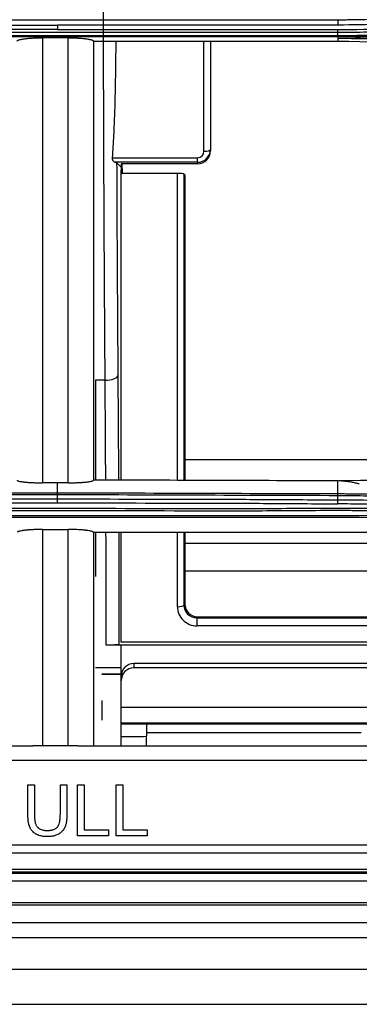
# Model space of a CAD drawing. Units: millimetres. Extents: x 15302 to 21066, y -2355 to 1756.
# Drawn here: x 16787 to 16813, y 553 to 630 of the extents above; entities that cross this region are included whole.
import ezdxf

# ---------------------------------------------------------------- set-up
doc = ezdxf.new("R2010")
doc.units = ezdxf.units.MM
doc.layers.add('LG-Product', color=3, linetype='Continuous')

msp = doc.modelspace()

# ---------------------------------------------------------------- linework, layer by layer
at = {"layer": 'LG-Product', "linetype": 'Continuous'}
for p, q in [((16767.623, 630.166), (16811.623, 630.166)), ((16767.623, 629.748), (16789.623, 629.748)), ((16811.623, 629.748), (16789.623, 629.748)), ((16789.623, 629.397), (16767.623, 629.397)), ((16811.623, 629.16), (16767.623, 629.16)), ((16767.623, 628.93), (16811.623, 628.93)), ((16789.623, 629.397), (16811.623, 629.397)), ((16811.623, 628.816), (16767.623, 628.816)), ((16790.461, 628.748), (16788.461, 628.748)), ((16792.461, 628.481), (16811.623, 628.481)), ((16801.123, 619.859), (16801.123, 628.481)), ((16801.623, 628.481), (16801.623, 619.997)), ((16811.623, 628.816), (16811.623, 628.683)), ((16811.623, 628.683), (16811.623, 628.481)), ((16801.623, 619.997), (16801.623, 619.886)), ((16793.924, 619.351), (16800.623, 619.351)), ((16800.623, 618.989), (16794.165, 618.989)), ((16794.273, 618.967), (16794.623, 618.612)), ((16800.623, 618.989), (16800.623, 619.351)), ((16800.623, 618.87), (16800.623, 618.989)), ((16800.623, 618.87), (16794.623, 618.87)), ((16794.623, 618.87), (16794.623, 618.612)), ((16794.623, 618.612), (16794.623, 618.37)), ((16794.623, 618.37), (16794.631, 618.11)), ((16794.623, 594.077), (16794.623, 618.37)), ((16799.04, 618.11), (16794.631, 618.11)), ((16794.74, 618.11), (16794.715, 618.87)), ((16799.04, 594.062), (16799.04, 618.11)), ((16799.539, 618.083), (16799.623, 617.999)), ((16799.539, 618.083), (16799.539, 594.061)), ((16799.623, 617.999), (16799.623, 594.061)), ((16793.37, 601.905), (16792.623, 601.905)), ((16799.629, 595.696), (16827.77, 595.696)), ((16811.623, 593.023), (16811.627, 594.022)), ((16788.461, 590.213), (16790.461, 590.213)), ((16792.459, 589.989), (16814.07, 589.989)), ((16794.623, 581.37), (16794.623, 589.99)), ((16799.04, 584.156), (16799.04, 589.99)), ((16799.539, 589.99), (16799.539, 584.286)), ((16799.623, 589.99), (16799.623, 584.368)), ((16826.916, 589.124), (16799.624, 589.124)), ((16799.623, 586.959), (16820.473, 586.959)), ((16799.539, 584.286), (16799.623, 584.368)), ((16800.636, 583.37), (16800.561, 583.295)), ((16800.561, 583.295), (16814.547, 583.295)), ((16800.561, 583.295), (16800.561, 582.658)), ((16814.513, 582.658), (16800.561, 582.658)), ((16800.636, 583.37), (16814.623, 583.37)), ((16794.623, 581.145), (16793.447, 581.145)), ((16814.513, 581.37), (16794.623, 581.37)), ((16857.029, 581.147), (16794.623, 581.147)), ((16795.623, 579.71), (16795.623, 579.37)), ((16861.418, 579.71), (16795.623, 579.71)), ((16793.123, 578.882), (16793.123, 578.882)), ((16794.623, 578.882), (16793.123, 578.882)), ((16793.123, 578.882), (16794.623, 578.882)), ((16794.623, 578.882), (16794.623, 578.882)), ((16862.719, 579.37), (16795.623, 579.37)), ((16794.623, 576.288), (16820.766, 576.288)), ((16819.473, 575.022), (16794.622, 575.022)), ((16819.473, 574.946), (16794.623, 574.946)), ((16796.623, 574.946), (16796.623, 574.001)), ((16796.623, 574.314), (16813.466, 574.314)), ((16796.623, 573.247), (16796.623, 574.001)), ((16549.623, 573.247), (16787.691, 573.247)), ((16790.461, 573.247), (16788.461, 573.247)), ((16791.232, 573.247), (17060.013, 573.247)), ((17301.623, 572.101), (16549.623, 572.101)), ((16787.308, 570.21), (16787.824, 570.21)), ((16789.856, 570.21), (16790.372, 570.21)), ((16791.21, 570.21), (16791.725, 570.21)), ((16794.236, 570.21), (16794.751, 570.21)), ((16791.725, 566.682), (16793.644, 566.682)), ((16794.751, 566.682), (16796.671, 566.682)), ((16793.644, 566.21), (16791.21, 566.21)), ((16796.671, 566.21), (16794.236, 566.21)), ((16549.623, 565.5), (17301.623, 565.5)), ((17301.623, 564.836), (16549.623, 564.836)), ((16549.623, 563.601), (17301.623, 563.601)), ((17301.623, 563.348), (16549.623, 563.348)), ((16540.923, 563.29), (17310.323, 563.29)), ((16540.923, 563.287), (17310.323, 563.287))]:
    msp.add_line(p, q, dxfattribs=at)
for centre, major_axis, ratio, start_param, end_param in [((16800.623, 619.997), (0, 1.008), 0.992418, 3.141593, 4.712389), ((16800.623, 619.886), (0, 1.017), 0.983622, 3.141593, 4.712389), ((16800.623, 619.859), (0, 0.508), 0.983622, 3.141593, 4.712389), ((16801.123, 619.997), (0.5, 0), 0.275637, 4.712389, 6.283185), ((16799.04, 618.082), (0.5, 0), 0.055352, 0.054472, 1.570796), ((16793.37, 602.288), (-1, -0.007), 0.382577, 1.568243, 3.084917), ((16799.04, 584.294), (0.5, 0), 0.275637, 4.712389, 6.228713), ((16800.542, 584.138), (-1.418, 0.505), 0.980799, 0.335803, 1.918847), ((16800.542, 584.276), (-0.954, 0.317), 0.972102, 0.318405, 1.901449), ((16800.624, 584.356), (-0.946, 0.336), 0.980799, 0.335803, 1.918847), ((16795.623, 578.694), (0, 1.017), 0.983622, 0, 1.570796), ((16795.623, 578.353), (0, 1.017), 0.983622, 0, 1.570796)]:
    msp.add_ellipse(centre, major_axis=major_axis, ratio=ratio, start_param=start_param, end_param=end_param, dxfattribs=at)
for points, knots in [([(16811.623, 630.166), (16811.695, 630.166), (16811.767, 630.166), (16811.911, 630.166), (16812.128, 630.166), (16812.632, 630.17), (16813.642, 630.184), (16815.084, 630.226), (16816.236, 630.282), (16817.1, 630.334), (16817.388, 630.352), (16817.964, 630.392), (16818.251, 630.413), (16819.689, 630.527), (16820.836, 630.642), (16822.554, 630.847), (16823.126, 630.921), (16824.268, 631.08), (16824.838, 631.166), (16826.544, 631.438), (16827.678, 631.643), (16829.09, 631.926), (16829.372, 631.984), (16829.935, 632.103), (16830.217, 632.164), (16831.06, 632.351), (16831.621, 632.481), (16833.298, 632.887), (16834.411, 633.18), (16836.07, 633.653), (16836.621, 633.816), (16837.446, 634.07), (16837.858, 634.198), (16838.337, 634.352), (16838.542, 634.419), (16838.678, 634.463), (16838.747, 634.486), (16838.815, 634.508)], [0, 0, 0, 0, 0.007812, 0.007812, 0.015625, 0.03125, 0.0625, 0.125, 0.1875, 0.1875, 0.21875, 0.21875, 0.25, 0.25, 0.375, 0.375, 0.4375, 0.4375, 0.5, 0.5, 0.625, 0.625, 0.65625, 0.65625, 0.6875, 0.6875, 0.75, 0.75, 0.875, 0.875, 0.9375, 0.9375, 0.96875, 0.984375, 0.992187, 0.992187, 1, 1, 1, 1]), ([(16811.623, 629.397), (16812.96, 629.396), (16814.296, 629.422), (16816.963, 629.526), (16819.625, 629.683), (16822.278, 629.946), (16824.265, 630.183), (16825.257, 630.311), (16826.248, 630.455), (16826.909, 630.553), (16827.239, 630.604), (16828.229, 630.763), (16828.887, 630.875), (16830.202, 631.112), (16831.514, 631.362), (16832.82, 631.638), (16834.123, 631.927), (16834.773, 632.078), (16836.07, 632.393), (16836.717, 632.557), (16838.007, 632.897), (16838.65, 633.074), (16839.932, 633.44), (16840.572, 633.629), (16841.846, 634.021), (16842.481, 634.222), (16843.114, 634.431)], [0, 0, 0, 0, 0.125, 0.125, 0.25, 0.375, 0.375, 0.4375, 0.46875, 0.46875, 0.5, 0.5, 0.5625, 0.5625, 0.625, 0.6875, 0.6875, 0.75, 0.75, 0.8125, 0.8125, 0.875, 0.875, 0.9375, 0.9375, 1, 1, 1, 1]), ([(16843.204, 634.199), (16842.887, 634.095), (16842.57, 633.992), (16841.933, 633.79), (16841.615, 633.691), (16840.657, 633.398), (16840.016, 633.208), (16838.732, 632.842), (16838.087, 632.665), (16836.795, 632.325), (16836.147, 632.161), (16834.848, 631.846), (16834.196, 631.695), (16832.89, 631.405), (16831.582, 631.129), (16830.268, 630.879), (16829.28, 630.701), (16828.95, 630.643), (16828.291, 630.531), (16827.96, 630.476), (16826.969, 630.318), (16826.307, 630.219), (16824.981, 630.034), (16824.317, 629.948), (16822.322, 629.711), (16820.989, 629.579), (16819.32, 629.447), (16818.986, 629.422), (16818.317, 629.376), (16817.983, 629.355), (16816.98, 629.295), (16815.642, 629.23), (16814.303, 629.191), (16813.298, 629.172), (16812.963, 629.167), (16812.293, 629.161), (16811.958, 629.16), (16811.623, 629.16)], [0, 0, 0, 0, 0.03125, 0.03125, 0.0625, 0.0625, 0.125, 0.125, 0.1875, 0.1875, 0.25, 0.25, 0.3125, 0.3125, 0.375, 0.4375, 0.4375, 0.46875, 0.46875, 0.5, 0.5, 0.5625, 0.5625, 0.625, 0.625, 0.75, 0.75, 0.78125, 0.78125, 0.8125, 0.8125, 0.875, 0.9375, 0.9375, 0.96875, 0.96875, 1, 1, 1, 1]), ([(16838.937, 634.118), (16838.389, 633.937), (16837.838, 633.761), (16836.734, 633.422), (16836.18, 633.257), (16834.514, 632.781), (16833.396, 632.487), (16831.711, 632.077), (16831.148, 631.947), (16830.301, 631.759), (16830.018, 631.697), (16829.452, 631.578), (16829.169, 631.519), (16827.751, 631.234), (16826.612, 631.029), (16824.898, 630.754), (16824.326, 630.668), (16823.179, 630.508), (16822.604, 630.433), (16820.878, 630.227), (16819.725, 630.112), (16818.281, 629.997), (16817.992, 629.976), (16817.414, 629.936), (16817.125, 629.917), (16816.257, 629.865), (16815.678, 629.837), (16813.941, 629.769), (16812.782, 629.747), (16811.623, 629.748)], [0, 0, 0, 0, 0.0625, 0.0625, 0.125, 0.125, 0.25, 0.25, 0.3125, 0.3125, 0.34375, 0.34375, 0.375, 0.375, 0.5, 0.5, 0.5625, 0.5625, 0.625, 0.625, 0.75, 0.75, 0.78125, 0.78125, 0.8125, 0.8125, 0.875, 0.875, 1, 1, 1, 1]), ([(16811.623, 628.93), (16812.295, 628.93), (16812.967, 628.936), (16814.311, 628.963), (16814.983, 628.982), (16816.997, 629.061), (16818.338, 629.139), (16820.348, 629.297), (16821.017, 629.356), (16822.355, 629.488), (16823.023, 629.561), (16824.357, 629.719), (16825.023, 629.805), (16826.353, 629.99), (16827.017, 630.089), (16828.343, 630.301), (16829.005, 630.413), (16830.326, 630.651), (16831.645, 630.902), (16832.957, 631.18), (16834.267, 631.47), (16834.92, 631.621), (16835.898, 631.859), (16836.223, 631.939), (16836.873, 632.104), (16837.197, 632.187), (16838.17, 632.444), (16839.462, 632.798), (16841.067, 633.272), (16842.186, 633.62), (16842.665, 633.773), (16842.983, 633.875), (16843.143, 633.927), (16843.302, 633.979)], [0, 0, 0, 0, 0.0625, 0.0625, 0.125, 0.125, 0.25, 0.25, 0.3125, 0.3125, 0.375, 0.375, 0.4375, 0.4375, 0.5, 0.5, 0.5625, 0.5625, 0.625, 0.6875, 0.6875, 0.75, 0.75, 0.78125, 0.78125, 0.8125, 0.8125, 0.875, 0.9375, 0.96875, 0.984375, 0.984375, 1, 1, 1, 1]), ([(16843.348, 633.869), (16843.269, 633.843), (16843.189, 633.817), (16843.029, 633.765), (16842.79, 633.688), (16842.231, 633.51), (16841.11, 633.161), (16839.502, 632.687), (16838.208, 632.333), (16837.235, 632.076), (16836.909, 631.992), (16836.259, 631.828), (16835.933, 631.747), (16834.954, 631.51), (16834.299, 631.358), (16832.988, 631.068), (16831.673, 630.79), (16830.353, 630.539), (16829.03, 630.301), (16828.367, 630.188), (16827.039, 629.977), (16826.374, 629.877), (16825.042, 629.692), (16824.375, 629.606), (16823.039, 629.448), (16822.37, 629.375), (16821.031, 629.243), (16820.361, 629.184), (16818.348, 629.026), (16817.005, 628.947), (16814.987, 628.869), (16814.315, 628.849), (16813.305, 628.83), (16812.8, 628.822), (16812.212, 628.818), (16811.959, 628.817), (16811.791, 628.816), (16811.707, 628.816), (16811.623, 628.816)], [0, 0, 0, 0, 0.007812, 0.007812, 0.015625, 0.03125, 0.0625, 0.125, 0.1875, 0.1875, 0.21875, 0.21875, 0.25, 0.25, 0.3125, 0.3125, 0.375, 0.4375, 0.4375, 0.5, 0.5, 0.5625, 0.5625, 0.625, 0.625, 0.6875, 0.6875, 0.75, 0.75, 0.875, 0.875, 0.9375, 0.9375, 0.96875, 0.984375, 0.992187, 0.992187, 1, 1, 1, 1]), ([(16793.37, 601.905), (16793.361, 603.198), (16793.352, 604.49), (16793.34, 606.431), (16793.336, 607.078), (16793.328, 608.375), (16793.324, 609.024), (16793.316, 610.323), (16793.312, 610.974), (16793.305, 612.276), (16793.295, 614.231), (16793.285, 616.194), (16793.274, 618.817), (16793.269, 620.131), (16793.26, 622.768), (16793.256, 624.091), (16793.246, 628.069), (16793.242, 630.736), (16793.241, 633.418)], [0, 0, 0, 0, 0.125, 0.125, 0.1875, 0.1875, 0.25, 0.25, 0.3125, 0.3125, 0.375, 0.5, 0.5, 0.625, 0.625, 0.75, 0.75, 1, 1, 1, 1]), ([(16811.623, 630.166), (16811.623, 630.135), (16811.623, 630.103), (16811.623, 630.035), (16811.623, 630), (16811.622, 629.928), (16811.622, 629.891), (16811.622, 629.819), (16811.622, 629.783), (16811.622, 629.748)], [0, 0, 0, 0, 0.25, 0.25, 0.5, 0.5, 0.75, 0.75, 1, 1, 1, 1]), ([(16811.622, 628.93), (16811.622, 628.899), (16811.622, 628.873), (16811.623, 628.835), (16811.623, 628.822), (16811.623, 628.816)], [0, 0, 0, 0, 0.5, 0.5, 1, 1, 1, 1]), ([(16811.623, 629.16), (16811.623, 629.191), (16811.623, 629.227), (16811.623, 629.307), (16811.623, 629.351), (16811.623, 629.397)], [0, 0, 0, 0, 0.5, 0.5, 1, 1, 1, 1]), ([(16786.461, 628.481), (16786.461, 628.498), (16786.473, 628.515), (16786.508, 628.539), (16786.523, 628.547), (16786.549, 628.56), (16786.558, 628.564), (16786.579, 628.572), (16786.59, 628.576), (16786.648, 628.595), (16786.706, 628.611), (16786.809, 628.632), (16786.846, 628.639), (16786.906, 628.649), (16786.926, 628.653), (16786.969, 628.659), (16786.991, 628.663), (16787.105, 628.678), (16787.204, 628.69), (16787.366, 628.705), (16787.422, 628.71), (16787.496, 628.715), (16787.511, 628.716), (16787.54, 628.718), (16787.556, 628.72), (16787.601, 628.723), (16787.632, 628.724), (16787.725, 628.73), (16787.852, 628.736), (16787.983, 628.741), (16788.083, 628.744), (16788.117, 628.745), (16788.185, 628.746), (16788.219, 628.747), (16788.323, 628.748), (16788.392, 628.748), (16788.461, 628.748)], [0, 0, 0, 0, 0.125, 0.125, 0.1875, 0.1875, 0.21875, 0.21875, 0.25, 0.25, 0.375, 0.375, 0.4375, 0.4375, 0.46875, 0.46875, 0.5, 0.5, 0.625, 0.625, 0.6875, 0.6875, 0.703125, 0.703125, 0.71875, 0.71875, 0.75, 0.75, 0.8125, 0.875, 0.875, 0.90625, 0.90625, 0.9375, 0.9375, 1, 1, 1, 1]), ([(16788.461, 628.748), (16788.461, 628.006), (16788.461, 627.265), (16788.461, 625.785), (16788.461, 625.046), (16788.461, 622.833), (16788.461, 621.362), (16788.461, 616.962), (16788.461, 614.047), (16788.461, 609.695), (16788.461, 608.249), (16788.461, 606.085), (16788.461, 605.364), (16788.461, 603.926), (16788.461, 603.207), (16788.461, 601.054), (16788.461, 599.62), (16788.461, 596.75), (16788.461, 595.314), (16788.461, 593.872)], [0, 0, 0, 0, 0.0625, 0.0625, 0.125, 0.125, 0.25, 0.25, 0.5, 0.5, 0.625, 0.625, 0.6875, 0.6875, 0.75, 0.75, 0.875, 0.875, 1, 1, 1, 1]), ([(16790.461, 593.873), (16790.461, 595.314), (16790.461, 596.751), (16790.461, 599.621), (16790.461, 601.054), (16790.461, 603.208), (16790.461, 603.926), (16790.461, 605.365), (16790.461, 606.086), (16790.461, 608.25), (16790.461, 609.696), (16790.461, 614.047), (16790.461, 616.963), (16790.461, 621.362), (16790.461, 622.833), (16790.461, 625.046), (16790.461, 625.785), (16790.461, 627.265), (16790.461, 628.006), (16790.461, 628.748)], [0, 0, 0, 0, 0.125, 0.125, 0.25, 0.25, 0.3125, 0.3125, 0.375, 0.375, 0.5, 0.5, 0.75, 0.75, 0.875, 0.875, 0.9375, 0.9375, 1, 1, 1, 1]), ([(16790.461, 628.748), (16790.53, 628.748), (16790.599, 628.748), (16790.735, 628.746), (16790.87, 628.743), (16791.002, 628.739), (16791.083, 628.735), (16791.1, 628.735), (16791.132, 628.733), (16791.18, 628.731), (16791.227, 628.728), (16791.32, 628.723), (16791.44, 628.715), (16791.553, 628.705), (16791.622, 628.699), (16791.635, 628.698), (16791.662, 628.695), (16791.702, 628.691), (16791.74, 628.687), (16791.815, 628.678), (16791.91, 628.666), (16791.995, 628.653), (16792.055, 628.643), (16792.074, 628.639), (16792.112, 628.632), (16792.13, 628.629), (16792.216, 628.611), (16792.274, 628.595), (16792.332, 628.576), (16792.343, 628.572), (16792.364, 628.564), (16792.373, 628.56), (16792.4, 628.548), (16792.414, 628.539), (16792.449, 628.515), (16792.461, 628.498), (16792.461, 628.481)], [0, 0, 0, 0, 0.0625, 0.0625, 0.125, 0.1875, 0.1875, 0.203125, 0.203125, 0.21875, 0.25, 0.25, 0.3125, 0.375, 0.375, 0.390625, 0.390625, 0.40625, 0.4375, 0.4375, 0.5, 0.5625, 0.5625, 0.59375, 0.59375, 0.625, 0.625, 0.75, 0.75, 0.78125, 0.78125, 0.8125, 0.8125, 0.875, 0.875, 1, 1, 1, 1]), ([(16794.205, 628.481), (16794.204, 628.358), (16794.203, 628.234), (16794.197, 627.526), (16794.191, 626.942), (16794.174, 625.773), (16794.164, 625.189), (16794.139, 624.021), (16794.124, 623.436), (16794.086, 622.268), (16794.063, 621.684), (16794.019, 620.809), (16794.003, 620.517), (16793.967, 619.934), (16793.947, 619.642), (16793.924, 619.351)], [0, 0, 0, 0, 0.04056, 0.04056, 0.232448, 0.232448, 0.424336, 0.424336, 0.616224, 0.616224, 0.808112, 0.808112, 0.904056, 0.904056, 1, 1, 1, 1]), ([(16814.464, 628.75), (16813.99, 628.734), (16813.516, 628.72), (16812.806, 628.703), (16812.569, 628.698), (16812.096, 628.689), (16811.859, 628.686), (16811.623, 628.683)], [0, 0, 0, 0, 0.5, 0.5, 0.75, 0.75, 1, 1, 1, 1]), ([(16838.641, 624.377), (16838.624, 624.382), (16838.607, 624.388), (16838.573, 624.399), (16838.522, 624.416), (16838.404, 624.454), (16838.166, 624.531), (16837.69, 624.683), (16836.737, 624.979), (16835.916, 625.221), (16834.27, 625.69), (16833.166, 625.981), (16831.501, 626.385), (16830.666, 626.578), (16829.827, 626.76), (16829.268, 626.878), (16828.987, 626.936), (16828.145, 627.105), (16827.583, 627.212), (16826.456, 627.415), (16825.891, 627.511), (16824.759, 627.692), (16824.193, 627.777), (16823.057, 627.935), (16822.489, 628.008), (16821.35, 628.143), (16820.78, 628.205), (16819.639, 628.318), (16818.497, 628.419), (16817.353, 628.498), (16816.209, 628.565), (16815.636, 628.593), (16814.49, 628.638), (16813.63, 628.663), (16812.626, 628.678), (16812.124, 628.682), (16811.873, 628.683), (16811.748, 628.683), (16811.694, 628.683), (16811.658, 628.683), (16811.64, 628.683), (16811.623, 628.683)], [0, 0, 0, 0, 0.001953, 0.001953, 0.003906, 0.007812, 0.015625, 0.03125, 0.0625, 0.125, 0.125, 0.25, 0.25, 0.3125, 0.34375, 0.34375, 0.375, 0.375, 0.4375, 0.4375, 0.5, 0.5, 0.5625, 0.5625, 0.625, 0.625, 0.6875, 0.6875, 0.75, 0.8125, 0.8125, 0.875, 0.875, 0.9375, 0.96875, 0.984375, 0.992188, 0.996094, 0.998047, 0.998047, 1, 1, 1, 1]), ([(16792.461, 626.461), (16792.461, 624.755), (16792.461, 623.055), (16792.461, 620.515), (16792.461, 619.67), (16792.461, 617.981), (16792.461, 617.138), (16792.461, 612.926), (16792.461, 609.569), (16792.461, 606.205)], [0, 0, 0, 0, 0.25, 0.25, 0.375, 0.375, 0.5, 0.5, 1, 1, 1, 1]), ([(16793.924, 619.351), (16793.922, 619.324), (16793.923, 619.298), (16793.928, 619.26), (16793.93, 619.248), (16793.936, 619.224), (16793.939, 619.212), (16793.951, 619.179), (16793.961, 619.159), (16793.983, 619.122), (16793.995, 619.105), (16794.02, 619.075), (16794.033, 619.061), (16794.054, 619.044), (16794.06, 619.038), (16794.074, 619.028), (16794.081, 619.023), (16794.101, 619.011), (16794.114, 619.004), (16794.134, 618.997), (16794.14, 618.994), (16794.153, 618.991), (16794.159, 618.99), (16794.165, 618.989)], [0, 0, 0, 0, 0.125, 0.125, 0.1875, 0.1875, 0.25, 0.25, 0.375, 0.375, 0.5, 0.5, 0.625, 0.625, 0.6875, 0.6875, 0.75, 0.75, 0.875, 0.875, 0.9375, 0.9375, 1, 1, 1, 1]), ([(16794.165, 618.989), (16794.197, 618.986), (16794.222, 618.982), (16794.258, 618.974), (16794.269, 618.971), (16794.273, 618.967)], [0, 0, 0, 0, 0.5, 0.5, 1, 1, 1, 1]), ([(16794.273, 618.967), (16794.285, 616.157), (16794.299, 613.364), (16794.319, 609.889), (16794.323, 609.194), (16794.332, 607.807), (16794.336, 607.114), (16794.35, 605.038), (16794.359, 603.656), (16794.368, 602.273)], [0, 0, 0, 0, 0.5, 0.5, 0.625, 0.625, 0.75, 0.75, 1, 1, 1, 1]), ([(16792.461, 606.205), (16792.461, 605.699), (16792.461, 605.193), (16792.461, 604.182), (16792.461, 603.677), (16792.461, 602.163), (16792.461, 601.154), (16792.461, 598.129), (16792.461, 596.111), (16792.461, 594.084)], [0, 0, 0, 0, 0.125, 0.125, 0.25, 0.25, 0.5, 0.5, 1, 1, 1, 1]), ([(16793.418, 594.103), (16793.413, 595.004), (16793.408, 595.903), (16793.397, 597.653), (16793.392, 598.504), (16793.384, 599.781), (16793.38, 600.418), (16793.375, 601.162), (16793.373, 601.481), (16793.371, 601.693), (16793.37, 601.799), (16793.37, 601.905)], [0, 0, 0, 0, 0.344397, 0.344397, 0.672198, 0.672198, 0.836099, 0.91805, 0.959025, 0.959025, 1, 1, 1, 1]), ([(16794.368, 602.273), (16794.38, 600.548), (16794.391, 598.822), (16794.407, 596.093), (16794.413, 595.094), (16794.418, 594.092)], [0, 0, 0, 0, 0.634795, 0.634795, 1, 1, 1, 1]), ([(16786.461, 594.083), (16786.461, 594.069), (16786.474, 594.055), (16786.511, 594.034), (16786.527, 594.028), (16786.554, 594.018), (16786.564, 594.014), (16786.586, 594.008), (16786.597, 594.005), (16786.658, 593.989), (16786.718, 593.976), (16786.825, 593.959), (16786.863, 593.954), (16786.924, 593.945), (16786.946, 593.943), (16786.989, 593.938), (16787.012, 593.935), (16787.126, 593.923), (16787.226, 593.914), (16787.361, 593.904), (16787.389, 593.903), (16787.446, 593.899), (16787.475, 593.897), (16787.562, 593.892), (16787.681, 593.886), (16787.867, 593.88), (16787.996, 593.877), (16788.094, 593.875), (16788.127, 593.874), (16788.194, 593.873), (16788.227, 593.873), (16788.327, 593.872), (16788.394, 593.872), (16788.461, 593.872)], [0, 0, 0, 0, 0.125, 0.125, 0.1875, 0.1875, 0.21875, 0.21875, 0.25, 0.25, 0.375, 0.375, 0.4375, 0.4375, 0.46875, 0.46875, 0.5, 0.5, 0.625, 0.625, 0.65625, 0.65625, 0.6875, 0.6875, 0.75, 0.8125, 0.875, 0.875, 0.90625, 0.90625, 0.9375, 0.9375, 1, 1, 1, 1]), ([(16789.623, 593.095), (16789.623, 593.177), (16789.623, 593.26), (16789.623, 593.451), (16789.623, 593.559), (16789.623, 593.737), (16789.623, 593.806), (16789.623, 593.876)], [0, 0, 0, 0, 0.317168, 0.317168, 0.732346, 0.732346, 1, 1, 1, 1]), ([(16790.461, 593.873), (16790.528, 593.873), (16790.662, 593.873), (16790.858, 593.876), (16790.987, 593.879), (16791.083, 593.882), (16791.114, 593.883), (16791.177, 593.885), (16791.208, 593.886), (16791.36, 593.893), (16791.476, 593.899), (16791.612, 593.909), (16791.639, 593.911), (16791.692, 593.915), (16791.718, 593.917), (16791.793, 593.924), (16791.889, 593.933), (16791.976, 593.944), (16792.037, 593.952), (16792.057, 593.954), (16792.095, 593.96), (16792.114, 593.963), (16792.204, 593.977), (16792.264, 593.989), (16792.337, 594.009), (16792.358, 594.015), (16792.386, 594.025), (16792.394, 594.028), (16792.41, 594.035), (16792.417, 594.039), (16792.448, 594.056), (16792.461, 594.07), (16792.461, 594.084)], [0, 0, 0, 0, 0.0625, 0.125, 0.1875, 0.1875, 0.21875, 0.21875, 0.25, 0.25, 0.375, 0.375, 0.40625, 0.40625, 0.4375, 0.4375, 0.5, 0.5625, 0.5625, 0.59375, 0.59375, 0.625, 0.625, 0.75, 0.75, 0.8125, 0.8125, 0.84375, 0.84375, 0.875, 0.875, 1, 1, 1, 1]), ([(16813.309, 593.784), (16813.264, 593.796), (16813.218, 593.808), (16813.121, 593.831), (16813.072, 593.842), (16812.968, 593.865), (16812.914, 593.876), (16812.83, 593.893), (16812.801, 593.899), (16812.742, 593.91), (16812.712, 593.915), (16812.619, 593.931), (16812.553, 593.941), (16812.449, 593.956), (16812.413, 593.961), (16812.339, 593.971), (16812.301, 593.976), (16812.24, 593.982), (16812.22, 593.985), (16812.178, 593.989), (16812.156, 593.991), (16812.09, 593.997), (16812.045, 594.001), (16811.95, 594.008), (16811.901, 594.012), (16811.823, 594.016), (16811.797, 594.017), (16811.743, 594.02), (16811.716, 594.021), (16811.688, 594.022)], [0, 0, 0, 0, 0.125, 0.125, 0.25, 0.25, 0.375, 0.375, 0.4375, 0.4375, 0.5, 0.5, 0.625, 0.625, 0.6875, 0.6875, 0.75, 0.75, 0.78125, 0.78125, 0.8125, 0.8125, 0.875, 0.875, 0.9375, 0.9375, 0.96875, 0.96875, 1, 1, 1, 1]), ([(16789.623, 592.932), (16789.623, 592.977), (16789.622, 593.015), (16789.622, 593.071), (16789.622, 593.088), (16789.622, 593.095)], [0, 0, 0, 0, 0.5, 0.5, 1, 1, 1, 1]), ([(16789.623, 593.095), (16793.289, 593.083), (16796.956, 593.07), (16804.29, 593.045), (16807.957, 593.032), (16811.623, 593.023)], [0, 0, 0, 0, 0.5, 0.5, 1, 1, 1, 1]), ([(16811.624, 592.86), (16807.957, 592.87), (16804.29, 592.882), (16796.956, 592.907), (16793.289, 592.92), (16789.623, 592.932)], [0, 0, 0, 0, 0.5, 0.5, 1, 1, 1, 1]), ([(16811.625, 592.86), (16811.625, 592.906), (16811.624, 592.944), (16811.624, 592.999), (16811.623, 593.017), (16811.623, 593.023)], [0, 0, 0, 0, 0.5, 0.5, 1, 1, 1, 1]), ([(16811.623, 593.022), (16811.665, 593.022), (16811.707, 593.022), (16811.791, 593.022), (16811.916, 593.021), (16812.21, 593.019), (16812.796, 593.014), (16813.968, 592.995), (16815.64, 592.944), (16816.977, 592.879), (16817.978, 592.82), (16818.312, 592.799), (16818.979, 592.753), (16819.313, 592.729), (16820.979, 592.599), (16822.306, 592.471), (16824.291, 592.241), (16824.952, 592.158), (16825.941, 592.024), (16826.27, 591.978), (16826.764, 591.907), (16827.01, 591.871), (16827.257, 591.834), (16827.421, 591.809), (16827.503, 591.796), (16827.585, 591.784)], [0, 0, 0, 0, 0.007813, 0.007813, 0.015625, 0.03125, 0.0625, 0.125, 0.25, 0.375, 0.375, 0.4375, 0.4375, 0.5, 0.5, 0.75, 0.75, 0.875, 0.875, 0.9375, 0.9375, 0.96875, 0.984375, 0.984375, 1, 1, 1, 1]), ([(16827.578, 591.619), (16827.25, 591.669), (16826.921, 591.719), (16826.264, 591.814), (16825.934, 591.86), (16824.946, 591.994), (16824.286, 592.077), (16822.302, 592.307), (16820.975, 592.436), (16819.31, 592.565), (16818.977, 592.59), (16818.31, 592.635), (16817.976, 592.657), (16816.975, 592.716), (16815.639, 592.781), (16814.302, 592.822), (16812.964, 592.85), (16812.294, 592.858), (16811.625, 592.859)], [0, 0, 0, 0, 0.0625, 0.0625, 0.125, 0.125, 0.25, 0.25, 0.5, 0.5, 0.5625, 0.5625, 0.625, 0.625, 0.75, 0.875, 0.875, 1, 1, 1, 1]), ([(16765.155, 591.869), (16765.665, 591.878), (16766.429, 591.888), (16767.193, 591.892), (16767.703, 591.893), (16767.958, 591.893), (16769.232, 591.89), (16770.252, 591.88), (16772.291, 591.866), (16773.31, 591.862), (16775.349, 591.857), (16776.369, 591.856), (16781.466, 591.858), (16785.544, 591.877), (16793.7, 591.877), (16797.778, 591.858), (16802.876, 591.856), (16803.895, 591.857), (16805.934, 591.862), (16806.954, 591.866), (16808.993, 591.88), (16810.012, 591.89), (16811.287, 591.893), (16811.542, 591.893), (16812.051, 591.892), (16812.306, 591.89), (16813.071, 591.884), (16813.58, 591.878), (16814.09, 591.869)], [0, 0, 0, 0, 0.03125, 0.046875, 0.046875, 0.0625, 0.0625, 0.125, 0.125, 0.1875, 0.1875, 0.25, 0.25, 0.5, 0.5, 0.75, 0.75, 0.8125, 0.8125, 0.875, 0.875, 0.9375, 0.9375, 0.953125, 0.953125, 0.96875, 0.96875, 1, 1, 1, 1]), ([(16767.619, 592.548), (16768.536, 592.542), (16769.453, 592.545), (16770.599, 592.552), (16770.828, 592.553), (16771.286, 592.556), (16771.515, 592.557), (16772.203, 592.561), (16772.661, 592.563), (16774.037, 592.569), (16774.954, 592.573), (16776.787, 592.579), (16781.371, 592.594), (16785.955, 592.605), (16789.623, 592.62)], [0, 0, 0, 0, 0.125, 0.125, 0.15625, 0.15625, 0.1875, 0.1875, 0.25, 0.25, 0.375, 0.375, 0.5, 1, 1, 1, 1]), ([(16789.624, 592.285), (16785.956, 592.27), (16782.289, 592.262), (16777.705, 592.248), (16776.788, 592.245), (16774.954, 592.238), (16774.037, 592.235), (16772.662, 592.229), (16772.203, 592.226), (16771.516, 592.223), (16771.287, 592.221), (16770.828, 592.219), (16770.599, 592.217), (16769.453, 592.211), (16768.536, 592.207), (16767.619, 592.213)], [0, 0, 0, 0, 0.5, 0.5, 0.625, 0.625, 0.75, 0.75, 0.8125, 0.8125, 0.84375, 0.84375, 0.875, 0.875, 1, 1, 1, 1]), ([(16789.623, 592.62), (16793.29, 592.6), (16796.958, 592.595), (16801.542, 592.584), (16802.459, 592.582), (16804.293, 592.576), (16805.21, 592.572), (16806.585, 592.565), (16807.044, 592.562), (16807.731, 592.558), (16807.96, 592.556), (16808.419, 592.553), (16809.565, 592.543), (16810.711, 592.536), (16811.628, 592.538)], [0, 0, 0, 0, 0.5, 0.5, 0.625, 0.625, 0.75, 0.75, 0.8125, 0.8125, 0.84375, 0.84375, 0.875, 1, 1, 1, 1]), ([(16789.624, 592.285), (16789.624, 592.346), (16789.623, 592.407), (16789.623, 592.521), (16789.623, 592.574), (16789.623, 592.62)], [0, 0, 0, 0, 0.5, 0.5, 1, 1, 1, 1]), ([(16811.631, 592.204), (16810.714, 592.201), (16809.797, 592.207), (16808.651, 592.216), (16808.421, 592.218), (16807.963, 592.221), (16807.734, 592.223), (16807.046, 592.228), (16806.587, 592.23), (16805.212, 592.237), (16804.295, 592.241), (16802.461, 592.247), (16797.876, 592.259), (16793.292, 592.265), (16789.624, 592.286)], [0, 0, 0, 0, 0.125, 0.125, 0.15625, 0.15625, 0.1875, 0.1875, 0.25, 0.25, 0.375, 0.375, 0.5, 1, 1, 1, 1]), ([(16811.628, 592.548), (16811.962, 592.547), (16812.297, 592.545), (16812.966, 592.538), (16813.97, 592.522), (16814.973, 592.491), (16816.976, 592.41), (16818.31, 592.33), (16819.973, 592.2), (16820.306, 592.172), (16820.97, 592.114), (16821.966, 592.022), (16822.959, 591.916), (16824.941, 591.686), (16826.257, 591.508), (16827.568, 591.306)], [0, 0, 0, 0, 0.0625, 0.0625, 0.125, 0.25, 0.25, 0.5, 0.5, 0.5625, 0.5625, 0.625, 0.75, 0.75, 1, 1, 1, 1]), ([(16811.631, 592.204), (16811.63, 592.265), (16811.63, 592.326), (16811.629, 592.44), (16811.629, 592.493), (16811.628, 592.538)], [0, 0, 0, 0, 0.5, 0.5, 1, 1, 1, 1]), ([(16827.534, 590.971), (16826.226, 591.173), (16824.913, 591.351), (16822.936, 591.581), (16822.275, 591.651), (16821.283, 591.748), (16820.952, 591.779), (16820.289, 591.837), (16819.957, 591.865), (16818.297, 591.995), (16816.967, 592.075), (16814.968, 592.156), (16814.301, 592.177), (16813.3, 592.198), (16812.966, 592.203), (16812.299, 592.211), (16811.965, 592.213), (16811.631, 592.213)], [0, 0, 0, 0, 0.25, 0.25, 0.375, 0.375, 0.4375, 0.4375, 0.5, 0.5, 0.75, 0.75, 0.875, 0.875, 0.9375, 0.9375, 1, 1, 1, 1]), ([(16814.086, 591.668), (16813.577, 591.677), (16813.067, 591.684), (16812.303, 591.69), (16812.048, 591.691), (16811.538, 591.692), (16811.283, 591.692), (16810.009, 591.689), (16808.99, 591.679), (16806.951, 591.665), (16805.932, 591.661), (16803.893, 591.656), (16802.874, 591.656), (16797.777, 591.658), (16793.7, 591.676), (16785.545, 591.676), (16781.467, 591.658), (16776.371, 591.656), (16775.351, 591.656), (16773.313, 591.661), (16772.293, 591.665), (16770.254, 591.679), (16769.235, 591.689), (16767.961, 591.692), (16767.706, 591.692), (16767.197, 591.691), (16766.942, 591.69), (16766.178, 591.684), (16765.668, 591.677), (16765.159, 591.668)], [0, 0, 0, 0, 0.03125, 0.03125, 0.046875, 0.046875, 0.0625, 0.0625, 0.125, 0.125, 0.1875, 0.1875, 0.25, 0.25, 0.5, 0.5, 0.75, 0.75, 0.8125, 0.8125, 0.875, 0.875, 0.9375, 0.9375, 0.953125, 0.953125, 0.96875, 0.96875, 1, 1, 1, 1]), ([(16765.171, 591.3), (16767.208, 591.304), (16769.246, 591.307), (16773.321, 591.31), (16775.359, 591.31), (16781.472, 591.31), (16785.547, 591.308), (16793.698, 591.308), (16797.773, 591.31), (16803.886, 591.31), (16805.924, 591.31), (16809.999, 591.307), (16812.037, 591.304), (16814.074, 591.3)], [0, 0, 0, 0, 0.125, 0.125, 0.25, 0.25, 0.5, 0.5, 0.75, 0.75, 0.875, 0.875, 1, 1, 1, 1]), ([(16814.07, 591.138), (16809.996, 591.146), (16805.921, 591.147), (16797.772, 591.147), (16793.697, 591.145), (16785.548, 591.145), (16781.473, 591.147), (16775.362, 591.147), (16773.324, 591.147), (16769.25, 591.144), (16767.213, 591.142), (16765.176, 591.138)], [0, 0, 0, 0, 0.25, 0.25, 0.5, 0.5, 0.75, 0.75, 0.875, 0.875, 1, 1, 1, 1]), ([(16788.461, 590.213), (16788.393, 590.213), (16788.326, 590.213), (16788.192, 590.211), (16788.06, 590.209), (16787.931, 590.205), (16787.851, 590.202), (16787.835, 590.201), (16787.803, 590.2), (16787.756, 590.198), (16787.71, 590.196), (16787.619, 590.192), (16787.501, 590.185), (16787.39, 590.177), (16787.309, 590.17), (16787.282, 590.168), (16787.231, 590.164), (16787.205, 590.161), (16787.132, 590.154), (16787.038, 590.144), (16786.954, 590.133), (16786.894, 590.125), (16786.874, 590.122), (16786.837, 590.116), (16786.819, 590.113), (16786.732, 590.098), (16786.673, 590.085), (16786.613, 590.069), (16786.601, 590.065), (16786.58, 590.059), (16786.57, 590.055), (16786.541, 590.045), (16786.525, 590.038), (16786.484, 590.018), (16786.468, 590.004), (16786.463, 589.989)], [0, 0, 0, 0, 0.0625, 0.0625, 0.125, 0.1875, 0.1875, 0.203125, 0.203125, 0.21875, 0.25, 0.25, 0.3125, 0.375, 0.375, 0.40625, 0.40625, 0.4375, 0.4375, 0.5, 0.5625, 0.5625, 0.59375, 0.59375, 0.625, 0.625, 0.75, 0.75, 0.78125, 0.78125, 0.8125, 0.8125, 0.875, 0.875, 1, 1, 1, 1]), ([(16788.461, 590.213), (16788.461, 588.836), (16788.461, 587.452), (16788.461, 585.711), (16788.461, 585.362), (16788.461, 584.663), (16788.461, 584.313), (16788.461, 583.611), (16788.461, 583.26), (16788.461, 582.556), (16788.461, 582.203), (16788.461, 580.436), (16788.461, 579.013), (16788.461, 576.864), (16788.461, 575.785), (16788.461, 574.7), (16788.461, 573.975), (16788.461, 573.611), (16788.461, 573.247)], [0, 0, 0, 0, 0.25, 0.25, 0.3125, 0.3125, 0.375, 0.375, 0.4375, 0.4375, 0.5, 0.5, 0.75, 0.75, 0.875, 0.9375, 0.9375, 1, 1, 1, 1]), ([(16790.461, 573.247), (16790.461, 573.611), (16790.461, 573.975), (16790.461, 574.7), (16790.461, 575.785), (16790.461, 576.864), (16790.461, 579.013), (16790.461, 580.436), (16790.461, 582.203), (16790.461, 582.556), (16790.461, 583.26), (16790.461, 583.611), (16790.461, 584.313), (16790.461, 584.663), (16790.461, 585.362), (16790.461, 585.711), (16790.461, 587.452), (16790.461, 588.836), (16790.461, 590.213)], [0, 0, 0, 0, 0.0625, 0.0625, 0.125, 0.25, 0.25, 0.5, 0.5, 0.5625, 0.5625, 0.625, 0.625, 0.6875, 0.6875, 0.75, 0.75, 1, 1, 1, 1]), ([(16792.459, 589.989), (16792.454, 590.004), (16792.438, 590.018), (16792.384, 590.045), (16792.347, 590.059), (16792.286, 590.075), (16792.273, 590.078), (16792.246, 590.085), (16792.232, 590.088), (16792.188, 590.098), (16792.156, 590.104), (16792.052, 590.122), (16791.973, 590.133), (16791.872, 590.145), (16791.861, 590.146), (16791.838, 590.149), (16791.803, 590.153), (16791.767, 590.156), (16791.693, 590.164), (16791.591, 590.173), (16791.48, 590.181), (16791.394, 590.186), (16791.365, 590.188), (16791.306, 590.191), (16791.276, 590.193), (16791.183, 590.198), (16791.058, 590.203), (16790.93, 590.207), (16790.799, 590.21), (16790.733, 590.211), (16790.631, 590.212), (16790.597, 590.213), (16790.529, 590.213), (16790.495, 590.213), (16790.461, 590.213)], [0, 0, 0, 0, 0.125, 0.125, 0.25, 0.25, 0.28125, 0.28125, 0.3125, 0.3125, 0.375, 0.375, 0.5, 0.5, 0.515625, 0.515625, 0.53125, 0.5625, 0.5625, 0.625, 0.6875, 0.6875, 0.71875, 0.71875, 0.75, 0.75, 0.8125, 0.875, 0.875, 0.9375, 0.9375, 0.96875, 0.96875, 1, 1, 1, 1]), ([(16792.461, 590.012), (16792.461, 589.276), (16792.461, 588.537), (16792.461, 587.425), (16792.461, 587.054), (16792.461, 586.311), (16792.461, 585.939), (16792.461, 585.566)], [0, 0, 0, 0, 0.5, 0.5, 0.75, 0.75, 1, 1, 1, 1]), ([(16793.447, 581.145), (16793.448, 581.59), (16793.448, 582.035), (16793.449, 582.922), (16793.449, 583.365), (16793.449, 584.689), (16793.448, 585.568), (16793.445, 587.318), (16793.442, 588.19), (16793.439, 589.371), (16793.437, 589.685), (16793.436, 589.997)], [0, 0, 0, 0, 0.148765, 0.148765, 0.29753, 0.29753, 0.595061, 0.595061, 0.892591, 0.892591, 1, 1, 1, 1]), ([(16794.436, 590.016), (16794.44, 588.877), (16794.443, 587.733), (16794.448, 584.804), (16794.449, 583.011), (16794.445, 581.195)], [0, 0, 0, 0, 0.393158, 0.393158, 1, 1, 1, 1]), ([(16792.461, 585.566), (16792.461, 583.792), (16792.461, 581.996), (16792.461, 579.942), (16792.461, 579.713), (16792.461, 579.255), (16792.461, 579.025), (16792.461, 578.335), (16792.461, 576.949), (16792.461, 575.549), (16792.461, 574.612)], [0, 0, 0, 0, 0.5, 0.5, 0.5625, 0.5625, 0.625, 0.625, 0.75, 1, 1, 1, 1]), ([(16794.445, 581.195), (16794.442, 581.192), (16794.433, 581.189), (16794.41, 581.184), (16794.402, 581.182), (16794.386, 581.18), (16794.381, 581.179), (16794.369, 581.177), (16794.363, 581.177), (16794.33, 581.173), (16794.298, 581.17), (16794.244, 581.166), (16794.225, 581.165), (16794.193, 581.163), (16794.183, 581.162), (16794.161, 581.161), (16794.15, 581.16), (16794.093, 581.157), (16794.043, 581.155), (16793.977, 581.153), (16793.963, 581.152), (16793.936, 581.152), (16793.922, 581.151), (16793.879, 581.15), (16793.85, 581.149), (16793.762, 581.147), (16793.701, 581.146), (16793.607, 581.145), (16793.575, 581.145), (16793.512, 581.145), (16793.479, 581.145), (16793.447, 581.145)], [0, 0, 0, 0, 0.125, 0.125, 0.1875, 0.1875, 0.21875, 0.21875, 0.25, 0.25, 0.375, 0.375, 0.4375, 0.4375, 0.46875, 0.46875, 0.5, 0.5, 0.625, 0.625, 0.65625, 0.65625, 0.6875, 0.6875, 0.75, 0.75, 0.875, 0.875, 0.9375, 0.9375, 1, 1, 1, 1]), ([(16788.461, 573.247), (16788.328, 573.247), (16788.198, 573.247), (16788.005, 573.247), (16787.941, 573.247), (16787.846, 573.247), (16787.815, 573.247), (16787.752, 573.247), (16787.721, 573.247), (16787.691, 573.247)], [0, 0, 0, 0, 0.5, 0.5, 0.75, 0.75, 0.875, 0.875, 1, 1, 1, 1]), ([(16791.232, 573.247), (16791.109, 573.247), (16790.984, 573.247), (16790.791, 573.247), (16790.726, 573.247), (16790.627, 573.247), (16790.594, 573.247), (16790.528, 573.247), (16790.494, 573.247), (16790.461, 573.247)], [0, 0, 0, 0, 0.5, 0.5, 0.75, 0.75, 0.875, 0.875, 1, 1, 1, 1]), ([(16790.372, 570.21), (16790.372, 569.793), (16790.372, 569.376), (16790.372, 568.749), (16790.372, 568.435), (16790.372, 568.095), (16790.372, 567.964), (16790.372, 567.912), (16790.372, 567.886), (16790.372, 567.807), (16790.371, 567.755), (16790.364, 567.598), (16790.356, 567.493), (16790.336, 567.337), (16790.328, 567.285), (16790.308, 567.181), (16790.297, 567.13), (16790.276, 567.054), (16790.269, 567.029), (16790.252, 566.979), (16790.244, 566.954), (16790.225, 566.905), (16790.214, 566.88), (16790.192, 566.833), (16790.156, 566.763), (16790.113, 566.697), (16790.065, 566.635), (16790.048, 566.614), (16790.013, 566.574), (16789.995, 566.555), (16789.939, 566.5), (16789.9, 566.465), (16789.837, 566.417), (16789.805, 566.394), (16789.772, 566.373), (16789.75, 566.358), (16789.738, 566.351), (16789.682, 566.318), (16789.635, 566.294), (16789.539, 566.253), (16789.489, 566.235), (16789.414, 566.212), (16789.389, 566.205), (16789.337, 566.192), (16789.312, 566.187), (16789.234, 566.171), (16789.079, 566.147), (16788.923, 566.141), (16788.766, 566.142), (16788.714, 566.144), (16788.609, 566.151), (16788.556, 566.156), (16788.453, 566.17), (16788.401, 566.179), (16788.3, 566.201), (16788.249, 566.215), (16788.174, 566.239), (16788.149, 566.247), (16788.1, 566.266), (16788.076, 566.276), (16788.028, 566.298), (16788.004, 566.309), (16787.958, 566.333), (16787.935, 566.346), (16787.868, 566.387), (16787.825, 566.417), (16787.774, 566.459), (16787.764, 566.467), (16787.744, 566.484), (16787.715, 566.511), (16787.65, 566.576), (16787.586, 566.657), (16787.544, 566.724), (16787.524, 566.758), (16787.518, 566.769), (16787.505, 566.793), (16787.499, 566.804), (16787.47, 566.863), (16787.431, 566.96), (16787.402, 567.06), (16787.383, 567.136), (16787.377, 567.161), (16787.366, 567.212), (16787.361, 567.238), (16787.348, 567.316), (16787.34, 567.367), (16787.322, 567.522), (16787.315, 567.625), (16787.309, 567.78), (16787.308, 567.832), (16787.308, 567.91), (16787.308, 567.936), (16787.308, 567.988), (16787.308, 568.117), (16787.308, 568.453), (16787.308, 568.764), (16787.308, 569.384), (16787.308, 569.797), (16787.308, 570.21)], [0, 0, 0, 0, 0.125, 0.125, 0.1875, 0.21875, 0.226563, 0.226563, 0.234375, 0.234375, 0.25, 0.25, 0.28125, 0.28125, 0.296875, 0.296875, 0.3125, 0.3125, 0.320313, 0.320313, 0.328125, 0.328125, 0.335938, 0.335938, 0.34375, 0.359375, 0.359375, 0.367188, 0.367188, 0.375, 0.375, 0.390625, 0.390625, 0.398438, 0.402344, 0.402344, 0.40625, 0.40625, 0.421875, 0.421875, 0.4375, 0.4375, 0.445313, 0.445313, 0.453125, 0.453125, 0.46875, 0.5, 0.5, 0.515625, 0.515625, 0.53125, 0.53125, 0.546875, 0.546875, 0.5625, 0.5625, 0.570313, 0.570313, 0.578125, 0.578125, 0.585938, 0.585938, 0.59375, 0.59375, 0.609375, 0.609375, 0.613281, 0.613281, 0.617188, 0.625, 0.640625, 0.648438, 0.648438, 0.652344, 0.652344, 0.65625, 0.65625, 0.671875, 0.6875, 0.6875, 0.695313, 0.695313, 0.703125, 0.703125, 0.71875, 0.71875, 0.75, 0.75, 0.765625, 0.765625, 0.773438, 0.773438, 0.78125, 0.8125, 0.875, 0.875, 1, 1, 1, 1]), ([(16787.824, 570.21), (16787.824, 569.956), (16787.824, 569.702), (16787.824, 569.194), (16787.824, 568.685), (16787.824, 568.176), (16787.824, 567.889), (16787.824, 567.858), (16787.825, 567.794), (16787.826, 567.762), (16787.829, 567.667), (16787.833, 567.603), (16787.841, 567.507), (16787.844, 567.475), (16787.852, 567.412), (16787.857, 567.38), (16787.868, 567.317), (16787.874, 567.285), (16787.889, 567.223), (16787.897, 567.192), (16787.918, 567.132), (16787.93, 567.102), (16787.958, 567.044), (16787.99, 566.988), (16788.028, 566.937), (16788.06, 566.9), (16788.071, 566.888), (16788.093, 566.865), (16788.128, 566.832), (16788.166, 566.803), (16788.206, 566.776), (16788.219, 566.767), (16788.247, 566.751), (16788.261, 566.743), (16788.333, 566.706), (16788.392, 566.682), (16788.484, 566.656), (16788.516, 566.649), (16788.579, 566.636), (16788.611, 566.632), (16788.674, 566.625), (16788.706, 566.622), (16788.769, 566.619), (16788.801, 566.619), (16788.897, 566.62), (16788.961, 566.624), (16789.056, 566.634), (16789.088, 566.638), (16789.151, 566.649), (16789.182, 566.656), (16789.244, 566.671), (16789.275, 566.68), (16789.336, 566.701), (16789.366, 566.713), (16789.424, 566.74), (16789.452, 566.755), (16789.506, 566.789), (16789.532, 566.807), (16789.569, 566.839), (16789.581, 566.849), (16789.603, 566.872), (16789.614, 566.883), (16789.645, 566.919), (16789.664, 566.945), (16789.689, 566.986), (16789.697, 567), (16789.712, 567.029), (16789.719, 567.043), (16789.739, 567.087), (16789.75, 567.116), (16789.781, 567.207), (16789.797, 567.268), (16789.822, 567.394), (16789.831, 567.457), (16789.844, 567.584), (16789.849, 567.647), (16789.855, 567.774), (16789.856, 567.838), (16789.856, 567.902)], [0, 0, 0, 0, 0.125, 0.125, 0.25, 0.375, 0.375, 0.390625, 0.390625, 0.40625, 0.40625, 0.4375, 0.4375, 0.453125, 0.453125, 0.46875, 0.46875, 0.484375, 0.484375, 0.5, 0.5, 0.515625, 0.515625, 0.53125, 0.546875, 0.546875, 0.554687, 0.554687, 0.5625, 0.578125, 0.578125, 0.585937, 0.585937, 0.59375, 0.59375, 0.625, 0.625, 0.640625, 0.640625, 0.65625, 0.65625, 0.671875, 0.671875, 0.6875, 0.6875, 0.71875, 0.71875, 0.734375, 0.734375, 0.75, 0.75, 0.765625, 0.765625, 0.78125, 0.78125, 0.796875, 0.796875, 0.8125, 0.8125, 0.820312, 0.820312, 0.828125, 0.828125, 0.84375, 0.84375, 0.851562, 0.851562, 0.859375, 0.859375, 0.875, 0.875, 0.90625, 0.90625, 0.9375, 0.9375, 0.96875, 0.96875, 1, 1, 1, 1]), ([(16789.856, 567.902), (16789.856, 568.287), (16789.856, 568.672), (16789.856, 569.442), (16789.856, 569.826), (16789.856, 570.21)], [0, 0, 0, 0, 0.5, 0.5, 1, 1, 1, 1]), ([(16791.21, 566.21), (16791.21, 566.878), (16791.21, 567.88), (16791.21, 568.879), (16791.21, 569.545), (16791.21, 569.878), (16791.21, 570.21)], [0, 0, 0, 0, 0.5, 0.75, 0.75, 1, 1, 1, 1]), ([(16791.725, 570.21), (16791.725, 569.917), (16791.725, 569.623), (16791.725, 569.036), (16791.725, 568.155), (16791.725, 567.271), (16791.725, 566.682)], [0, 0, 0, 0, 0.25, 0.25, 0.5, 1, 1, 1, 1]), ([(16794.236, 566.21), (16794.236, 566.878), (16794.236, 567.88), (16794.236, 568.879), (16794.236, 569.545), (16794.236, 569.878), (16794.236, 570.21)], [0, 0, 0, 0, 0.5, 0.75, 0.75, 1, 1, 1, 1]), ([(16794.751, 570.21), (16794.751, 569.917), (16794.751, 569.623), (16794.751, 569.036), (16794.751, 568.155), (16794.751, 567.271), (16794.751, 566.682)], [0, 0, 0, 0, 0.25, 0.25, 0.5, 1, 1, 1, 1]), ([(16925.623, 562.66), (16917.623, 562.66), (16902.615, 562.66), (16881.588, 562.66), (16863.531, 562.659), (16848.444, 562.659), (16835.75, 562.659), (16824.407, 562.659), (16813.375, 562.659), (16794.002, 562.659), (16766.293, 562.659), (16732.118, 562.659), (16699.87, 562.659), (16670.475, 562.659), (16653.647, 562.659), (16637.4, 562.659), (16625.486, 562.659), (16611.001, 562.659), (16593.911, 562.659), (16574.214, 562.659), (16551.912, 562.659), (16536.175, 562.659), (16527.872, 562.659)], [0, 0, 0, 0, 0.059511, 0.111655, 0.156432, 0.193843, 0.223898, 0.250874, 0.27823, 0.305967, 0.395, 0.484375, 0.560208, 0.634912, 0.703062, 0.726321, 0.755779, 0.791698, 0.83408, 0.882925, 0.938231, 1, 1, 1, 1]), ([(16529.195, 560.975), (16545.942, 560.977), (16562.689, 560.977), (16596.183, 560.978), (16612.93, 560.979), (16646.424, 560.981), (16657.671, 560.981), (16691.165, 560.983), (16707.912, 560.984), (16758.153, 560.986), (16791.647, 560.988), (16858.635, 560.991), (16892.129, 560.992), (16925.623, 560.994)], [0, 0, 0, 0, 0.125, 0.125, 0.25, 0.25, 0.375, 0.375, 0.5, 0.5, 0.75, 0.75, 1, 1, 1, 1]), ([(17322.023, 560.777), (17305.278, 560.79), (17288.532, 560.779), (17255.041, 560.772), (17238.295, 560.775), (17204.804, 560.778), (17188.058, 560.777), (17154.567, 560.776), (17137.822, 560.776), (17093.085, 560.777), (17059.594, 560.777), (16992.611, 560.777), (16959.12, 560.777), (16791.664, 560.778), (16657.699, 560.778), (16529.234, 560.779)], [0, 0, 0, 0, 0.0625, 0.0625, 0.125, 0.125, 0.1875, 0.1875, 0.25, 0.25, 0.375, 0.375, 0.5, 0.5, 1, 1, 1, 1])]:
    msp.add_open_spline(points, degree=3, knots=knots, dxfattribs=at)
for points, degree in [([(16789.623, 629.748), (16789.623, 629.631), (16789.623, 629.514), (16789.623, 629.397)], 3), ([(16811.623, 628.93), (16811.623, 629.16)], 1), ([(16792.461, 628.481), (16792.461, 627.807), (16792.461, 627.133), (16792.461, 626.461)], 3), ([(16811.623, 628.481), (16820.852, 628.482), (16829.855, 627.038), (16838.58, 624.183)], 3), ([(16792.623, 601.905), (16792.623, 599.313), (16792.623, 596.716), (16792.623, 594.105)], 3), ([(16838.581, 598.321), (16829.889, 595.476), (16820.909, 594.028), (16811.688, 594.022)], 3), ([(16789.623, 593.876), (16789.235, 593.875), (16788.848, 593.873), (16788.461, 593.872)], 3), ([(16790.461, 593.873), (16790.182, 593.874), (16789.902, 593.875), (16789.623, 593.876)], 3), ([(16811.627, 594.022), (16805.238, 594.042), (16798.85, 594.063), (16792.461, 594.084)], 3), ([(16767.622, 593.022), (16774.955, 593.044), (16782.289, 593.07), (16789.623, 593.095)], 3), ([(16789.623, 592.932), (16782.289, 592.908), (16774.956, 592.881), (16767.622, 592.859)], 3), ([(16789.623, 592.62), (16789.623, 592.724), (16789.623, 592.828), (16789.623, 592.932)], 3), ([(16811.628, 592.541), (16811.624, 592.858)], 1), ([(16792.623, 590.003), (16792.623, 588.849), (16792.623, 587.692), (16792.623, 586.531)], 3), ([(16794.623, 579.37), (16794.623, 579.961), (16794.623, 580.552), (16794.623, 581.141)], 3), ([(16794.623, 579.37), (16793.956, 579.37), (16793.289, 579.37), (16792.623, 579.37)], 3), ([(16794.623, 578.882), (16794.623, 579.045), (16794.623, 579.207), (16794.623, 579.37)], 3), ([(16794.623, 576.812), (16794.623, 577.503), (16794.623, 578.193), (16794.623, 578.882)], 3), ([(16793.123, 576.812), (16793.123, 576.299), (16793.123, 575.785), (16793.123, 575.27)], 3), ([(16794.623, 573.253), (16794.623, 574.444), (16794.623, 575.63), (16794.623, 576.812)], 3), ([(16792.461, 574.612), (16792.461, 574.158), (16792.461, 573.703), (16792.461, 573.247)], 3), ([(16794.622, 573.976), (16795.289, 573.984), (16795.956, 573.993), (16796.623, 574.001)], 3), ([(16793.644, 566.682), (16793.644, 566.525), (16793.644, 566.367), (16793.644, 566.21)], 3), ([(16796.671, 566.682), (16796.671, 566.525), (16796.671, 566.367), (16796.671, 566.21)], 3), ([(16925.623, 559.372), (16791.348, 559.372), (16657.073, 559.374), (16528.298, 559.376)], 3), ([(16925.623, 558.201), (16791.347, 558.201), (16657.072, 558.2), (16528.297, 558.199)], 3), ([(16542.324, 555.764), (16666.423, 555.764), (16796.023, 555.764), (16925.623, 555.764)], 3), ([(16537.323, 553), (16925.623, 552.999)], 1)]:
    msp.add_open_spline(points, degree=degree, dxfattribs=at)

doc.saveas('drawing.dxf')
